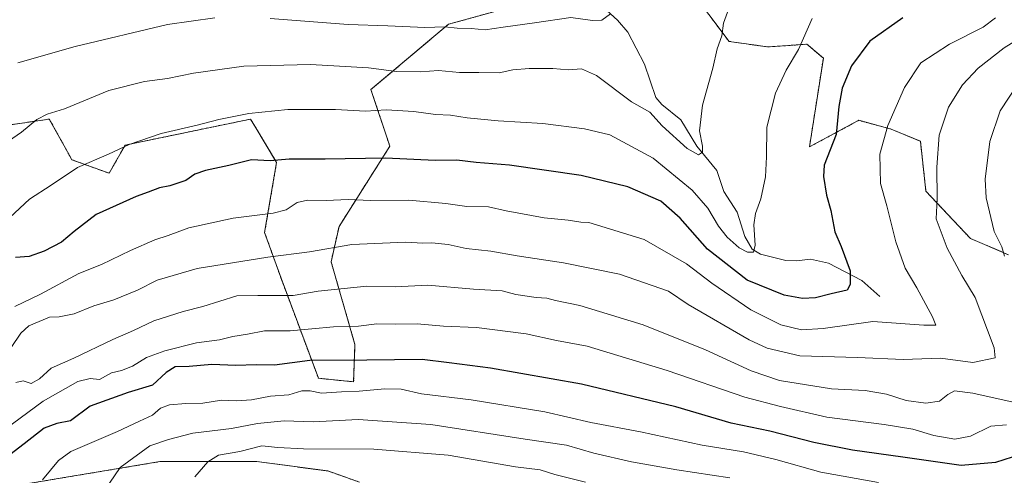
# Model space of a CAD drawing. Units: metres. Extents: x 634286 to 637734, y 4752879 to 4755260.
# Drawn here: x 635740 to 636025, y 4753183 to 4753315 of the extents above; entities that cross this region are included whole.
import ezdxf

# ---------------------------------------------------------------- set-up
doc = ezdxf.new("R2010")
doc.units = ezdxf.units.M
doc.header["$MEASUREMENT"] = 0
doc.linetypes.add('TRAZOS', pattern=[0.75, 0.5, -0.25])
for name, color, linetype, lineweight in [('Arbolado forestal', 92, 'TRAZOS', 0), ('Arbolado forestal CxS', 92, 'Continuous', 0), ('Corriente natural lineal', 142, 'Continuous', 13), ('Curva de nivel maestra', 36, 'Continuous', 30), ('Curva de nivel normal', 36, 'Continuous', 0), ('Pastizal CxS', 92, 'Continuous', 0)]:
    doc.layers.add(name, color=color, linetype=linetype, lineweight=lineweight)

# ---------------------------------------------------------------- blocks, each defined once
blk = doc.blocks.new('*U171')
at = {"layer": 'Curva de nivel normal', "color": 36, "linetype": 'Continuous', "lineweight": 0}
blk.add_polyline3d([(635988.66, 4753181.13, 1030), (635971.92, 4753184.15, 1030), (635958.91, 4753187.83, 1030), (635949.6, 4753189.96, 1030), (635937.6, 4753191.9, 1030), (635919.76, 4753195.83, 1030), (635905.34, 4753198.51, 1030), (635892.01, 4753201.54, 1030), (635870.68, 4753205.1, 1030), (635856.29, 4753206.8, 1030), (635850.45, 4753208.1, 1030), (635845.72, 4753208.25, 1030), (635838.23, 4753207.54, 1030), (635833.09, 4753207.42, 1030), (635827.37, 4753206.98, 1030), (635824, 4753207.67, 1030), (635821.66, 4753207.68, 1030), (635817.89, 4753206.54, 1030), (635812.6, 4753206.15, 1030), (635807.01, 4753205.08, 1030), (635802.62, 4753204.76, 1030), (635798.34, 4753204.94, 1030), (635792.93, 4753204.09, 1030), (635788, 4753204, 1030), (635783.27, 4753203.58, 1030), (635780.69, 4753202.6, 1030), (635778.36, 4753200.61, 1030), (635774.63, 4753198.92, 1030), (635768.2, 4753195.88, 1030), (635754.75, 4753190.11, 1030), (635751.12, 4753187.49, 1030), (635746.5, 4753181.93, 1030)], dxfattribs=at)
blk = doc.blocks.new('*U175')
at = {"layer": 'Curva de nivel normal', "color": 36, "linetype": 'Continuous', "lineweight": 0}
blk.add_polyline3d([(636033.33, 4753312.08, 1010), (636025.02, 4753306.93, 1010), (636017.5, 4753301.08, 1010), (636012.96, 4753296.26, 1010), (636008.92, 4753289.8, 1010), (636006.2, 4753281.68, 1010), (636005.55, 4753272.44, 1010), (636005.64, 4753263.22, 1010), (636005.36, 4753257.42, 1010), (636008.56, 4753248.99, 1010), (636012.82, 4753241.03, 1010), (636016.61, 4753234.72, 1010), (636022.18, 4753220.11, 1010), (636022.43, 4753217.18, 1010), (636015.99, 4753215.91, 1010), (636006.58, 4753217.08, 1010), (635995.82, 4753216.7, 1010), (635982.53, 4753217.3, 1010), (635965.89, 4753217.75, 1010), (635956.42, 4753220.02, 1010), (635951.16, 4753222.42, 1010), (635933.54, 4753232.7, 1010), (635927.81, 4753236.54, 1010), (635913.66, 4753241.42, 1010), (635897.46, 4753244.74, 1010), (635884.01, 4753246.75, 1010), (635876.34, 4753248.14, 1010), (635869.22, 4753248.86, 1010), (635864.01, 4753250.03, 1010), (635859.28, 4753250.54, 1010), (635856.68, 4753250.37, 1010), (635851.68, 4753250.69, 1010), (635836.14, 4753250.04, 1010), (635823.86, 4753247.88, 1010), (635811.82, 4753246.36, 1010), (635791.36, 4753243.09, 1010), (635779.69, 4753239.68, 1010), (635774.02, 4753236.78, 1010), (635767.17, 4753234.05, 1010), (635761.41, 4753232.32, 1010), (635755.72, 4753229.92, 1010), (635751.33, 4753229.11, 1010), (635748.54, 4753228.98, 1010), (635742.56, 4753226.5, 1010), (635740.2, 4753224.37, 1010), (635737.48, 4753220.25, 1010)], dxfattribs=at)
blk = doc.blocks.new('*U197')
at = {"layer": 'Curva de nivel normal', "color": 36, "linetype": 'Continuous', "lineweight": 0}
for points in [[(636028.88, 4753296.36, 1015), (636023.92, 4753288.7, 1015), (636020.93, 4753279.81, 1015), (636019.54, 4753268.9, 1015), (636019.82, 4753263.51, 1015), (636022.12, 4753253.83, 1015), (636024.35, 4753249.34, 1015), (636025.13, 4753246.64, 1015)], [(636031.14, 4753203.58, 1015), (636015.99, 4753206.96, 1015), (636010.68, 4753207.65, 1015), (636008.74, 4753206.58, 1015), (636006.35, 4753204.72, 1015), (636002.33, 4753204.09, 1015), (635996.7, 4753204.87, 1015), (635991.01, 4753206.7, 1015), (635984.84, 4753207.75, 1015), (635975.07, 4753208.22, 1015), (635959.97, 4753210.66, 1015), (635951.76, 4753213.46, 1015), (635938.56, 4753219.58, 1015), (635920.46, 4753226.82, 1015), (635902.16, 4753232.36, 1015), (635895.11, 4753233.82, 1015), (635892.62, 4753234.47, 1015), (635889.5, 4753234.65, 1015), (635883.64, 4753235.56, 1015), (635879.68, 4753236.66, 1015), (635871.38, 4753237.08, 1015), (635858.15, 4753238.28, 1015), (635848.65, 4753237.81, 1015), (635840.49, 4753237.96, 1015), (635826.4, 4753236.51, 1015), (635819.14, 4753235.24, 1015), (635808.93, 4753235.28, 1015), (635802.8, 4753235.14, 1015), (635792.94, 4753232.05, 1015), (635787.3, 4753230.68, 1015), (635778.79, 4753227.92, 1015), (635772.88, 4753225.13, 1015), (635766.92, 4753222.57, 1015), (635755.6, 4753217.08, 1015), (635749.05, 4753214.19, 1015), (635745.66, 4753211.12, 1015), (635743.28, 4753209.82, 1015), (635740.92, 4753210.6, 1015), (635738.81, 4753210.06, 1015)]]:
    blk.add_polyline3d(points, dxfattribs=at)
blk = doc.blocks.new('*U199')
at = {"layer": 'Curva de nivel normal', "color": 36, "linetype": 'Continuous', "lineweight": 0}
blk.add_polyline3d([(635903.79, 4753181.26, 1040), (635894.89, 4753183.42, 1040), (635890.68, 4753184.83, 1040), (635883.49, 4753185.62, 1040), (635864, 4753189.02, 1040), (635842.45, 4753190.82, 1040), (635822.09, 4753190.91, 1040), (635814.64, 4753191.27, 1040), (635810.02, 4753191.76, 1040), (635803.7, 4753190.11, 1040), (635797.54, 4753188.99, 1040), (635794.43, 4753187.15, 1040), (635790.66, 4753182.81, 1040)], dxfattribs=at)
blk = doc.blocks.new('*U201')
at = {"layer": 'Curva de nivel normal', "color": 36, "linetype": 'Continuous', "lineweight": 0}
blk.add_polyline3d([(636025.72, 4753197.8, 1020), (636021.24, 4753197.48, 1020), (636015.35, 4753194.54, 1020), (636010.77, 4753193.68, 1020), (636004.68, 4753194.72, 1020), (635998.63, 4753196.53, 1020), (635990.33, 4753197.96, 1020), (635973.67, 4753200.03, 1020), (635960.23, 4753203.14, 1020), (635949.91, 4753205.81, 1020), (635927.45, 4753213.56, 1020), (635904.28, 4753220.55, 1020), (635895.36, 4753222.25, 1020), (635886.64, 4753224.12, 1020), (635872.19, 4753225.99, 1020), (635862.64, 4753226.34, 1020), (635855.02, 4753227.03, 1020), (635848.81, 4753226.94, 1020), (635843.34, 4753227.02, 1020), (635838.06, 4753226.42, 1020), (635830.82, 4753226.17, 1020), (635818.22, 4753225.03, 1020), (635810.84, 4753225.07, 1020), (635805.88, 4753224.03, 1020), (635801.69, 4753223.36, 1020), (635797.77, 4753222.45, 1020), (635791.16, 4753221.56, 1020), (635781.91, 4753219.29, 1020), (635776.64, 4753217.28, 1020), (635772.6, 4753214.76, 1020), (635769.42, 4753213.55, 1020), (635766.47, 4753212.88, 1020), (635763.02, 4753210.97, 1020), (635760.36, 4753211.26, 1020), (635756.71, 4753210.38, 1020), (635746.67, 4753204.7, 1020), (635728.49, 4753191.25, 1020)], dxfattribs=at)
blk = doc.blocks.new('*U204')
at = {"layer": 'Curva de nivel normal', "color": 36, "linetype": 'Continuous', "lineweight": 0}
blk.add_polyline3d([(635945.55, 4753182.48, 1035), (635930.2, 4753184.76, 1035), (635917.12, 4753187.08, 1035), (635906.24, 4753189.66, 1035), (635898.26, 4753191.95, 1035), (635886.28, 4753193.65, 1035), (635859.01, 4753197.92, 1035), (635837.94, 4753199.35, 1035), (635825.06, 4753198.7, 1035), (635816.56, 4753198.99, 1035), (635808.78, 4753198.23, 1035), (635801.29, 4753196.8, 1035), (635790.02, 4753195.44, 1035), (635783, 4753193.54, 1035), (635777.6, 4753191.71, 1035), (635768.98, 4753185.48, 1035), (635761.58, 4753174.58, 1035)], dxfattribs=at)
blk = doc.blocks.new('*U216')
at = {"layer": 'Curva de nivel maestra', "color": 36, "linetype": 'Continuous', "lineweight": 30}
blk.add_polyline3d([(636029.75, 4753189.25, 1025), (636022.56, 4753186.88, 1025), (636012.64, 4753186, 1025), (635995.66, 4753188.44, 1025), (635981.17, 4753190.49, 1025), (635969.92, 4753192.75, 1025), (635957.17, 4753195.98, 1025), (635945.94, 4753198.28, 1025), (635929.94, 4753203, 1025), (635902.68, 4753209.55, 1025), (635876.28, 4753214.18, 1025), (635864.3, 4753215.74, 1025), (635856.44, 4753216.78, 1025), (635840.47, 4753216.59, 1025), (635823.96, 4753216.4, 1025), (635813.69, 4753215.13, 1025), (635808.37, 4753215.22, 1025), (635802.55, 4753215.02, 1025), (635795.58, 4753215.26, 1025), (635789.04, 4753214.74, 1025), (635784.99, 4753214.58, 1025), (635782.36, 4753212.98, 1025), (635778.36, 4753209.28, 1025), (635771.36, 4753207.21, 1025), (635760.36, 4753203.22, 1025), (635754.63, 4753198.94, 1025), (635750.65, 4753198.21, 1025), (635747.05, 4753196.89, 1025), (635741.21, 4753192.28, 1025), (635737.03, 4753189.14, 1025)], dxfattribs=at)

msp = doc.modelspace()

# ---------------------------------------------------------------- linework, layer by layer
at = {"layer": 'Arbolado forestal', "color": 92, "linetype": 'TRAZOS', "lineweight": 0}
for points in [[(635933.31, 4753324.89, 987.23), (635945.36, 4753308.83, 990.24), (635956.61, 4753307.22, 992.62), (635967.86, 4753308.02, 995.26), (635972.68, 4753304.01, 996.91), (635968.66, 4753278.3, 998.2), (635982.95, 4753285.98, 1001.74), (635992.34, 4753283.42, 1005.29), (636000.8, 4753279.9, 1008.84), (636002.4, 4753265.44, 1008.78), (636015.26, 4753251.79, 1012.59), (636026.31, 4753247.07, 1015.51)], [(635722.84, 4753282.58, 985.9), (635748.5, 4753286.34, 990.04), (635753.17, 4753277.91, 992.88), (635755.02, 4753274.57, 993.87), (635765.82, 4753270.65, 996.63), (635770.46, 4753278.81, 994.79), (635806.81, 4753286.34, 995.53), (635808.03, 4753284.3, 996.45), (635814.33, 4753273.8, 1000.05), (635810.86, 4753253.49, 1006.85), (635815.61, 4753240.27, 1012.55), (635826.44, 4753211.3, 1028.34), (635836.63, 4753210.27, 1028.2), (635837.02, 4753221.07, 1022.28), (635830.11, 4753245.05, 1011.4), (635832.41, 4753255.26, 1007.54), (635847.12, 4753278.47, 998.35), (635841.66, 4753294.86, 992.3), (635864.09, 4753313.8, 984.51), (635891.86, 4753321.43, 982.63)], [(635838.36, 4753181.22, 1044.84), (635829.17, 4753184.47, 1043.84), (635808.64, 4753187.17, 1041.75), (635780.54, 4753187.17, 1037.42), (635738.4, 4753180.15, 1027.72)]]:
    msp.add_polyline3d(points, dxfattribs=at)
at = {"layer": 'Arbolado forestal CxS', "color": 92, "linetype": 'Continuous', "lineweight": 0}
for points in [[(635933.31, 4753324.89, 987.23), (635945.36, 4753308.83, 990.24), (635956.61, 4753307.22, 992.62), (635967.86, 4753308.02, 995.26), (635972.68, 4753304, 996.91), (635968.66, 4753278.3, 998.2), (635982.96, 4753285.98, 1001.74), (635992.34, 4753283.42, 1005.29), (636000.8, 4753279.9, 1008.84), (636002.4, 4753265.44, 1008.78), (636015.26, 4753251.78, 1012.59), (636026.31, 4753247.07, 1015.51)], [(635722.84, 4753282.58, 985.9), (635748.5, 4753286.34, 990.03), (635753.17, 4753277.9, 992.88), (635755.02, 4753274.57, 993.87), (635765.82, 4753270.65, 996.63), (635770.46, 4753278.81, 994.79), (635806.81, 4753286.34, 995.53), (635808.03, 4753284.3, 996.45), (635814.33, 4753273.8, 1000.05), (635810.86, 4753253.49, 1006.85), (635815.61, 4753240.26, 1012.55), (635826.44, 4753211.3, 1028.34), (635836.63, 4753210.27, 1028.2), (635837.02, 4753221.07, 1022.28), (635830.11, 4753245.05, 1011.4), (635832.42, 4753255.26, 1007.54), (635847.12, 4753278.47, 998.35), (635841.66, 4753294.86, 992.3), (635864.09, 4753313.8, 984.51), (635891.86, 4753321.43, 982.63)], [(635838.36, 4753181.22, 1044.84), (635829.17, 4753184.47, 1043.84), (635808.64, 4753187.17, 1041.75), (635780.54, 4753187.17, 1037.42), (635738.4, 4753180.15, 1027.72)]]:
    msp.add_polyline3d(points, dxfattribs=at)
at = {"layer": 'Corriente natural lineal', "color": 142, "linetype": 'Continuous', "lineweight": 13}
msp.add_polyline3d([(635989, 4753235, 1002.01), (635983.82, 4753239.65, 1000.66), (635974.17, 4753244.61, 998.92), (635969, 4753245.78, 998.03), (635964.88, 4753245.28, 997.19), (635961.79, 4753245.44, 996.4), (635954.48, 4753247.28, 995.34), (635952.1, 4753248.71, 994.74), (635949.91, 4753252.37, 994.39), (635947.76, 4753259.4, 993.45), (635943.84, 4753265.34, 992.43), (635941.81, 4753271.45, 990.73), (635936.08, 4753278.52, 989.42), (635931.36, 4753286.13, 988.7), (635925.86, 4753290.61, 988.06), (635924.2, 4753292.59, 987.97), (635920.86, 4753302.27, 986.93), (635916.02, 4753311.55, 986.07), (635913.02, 4753315.02, 985.43), (635905.7, 4753321.72, 983.52)], dxfattribs=at)
at = {"layer": 'Curva de nivel maestra', "color": 36, "linetype": 'Continuous', "lineweight": 30}
msp.add_polyline3d([(635995.71, 4753315.67, 1000), (635986.18, 4753308.9, 1000), (635980.88, 4753301.74, 1000), (635978.1, 4753295.27, 1000), (635977.13, 4753289.99, 1000), (635976.42, 4753281.85, 1000), (635972.9, 4753272.99, 1000), (635972.7, 4753269.72, 1000), (635973.63, 4753264.28, 1000), (635974.85, 4753259.85, 1000), (635976.04, 4753253.7, 1000), (635977.87, 4753249.48, 1000), (635980.48, 4753242.38, 1000), (635980.44, 4753238.47, 1000), (635979.58, 4753236.8, 1000), (635974.94, 4753235.73, 1000), (635970.4, 4753234.55, 1000), (635966.61, 4753234.35, 1000), (635961.38, 4753235.32, 1000), (635950.64, 4753239.66, 1000), (635939.17, 4753248.69, 1000), (635931.18, 4753257.67, 1000), (635925.57, 4753262.62, 1000), (635916.1, 4753266.74, 1000), (635902.58, 4753270.04, 1000), (635881.82, 4753272.99, 1000), (635872.08, 4753273.74, 1000), (635866.57, 4753274.42, 1000), (635860.25, 4753274.39, 1000), (635845.91, 4753275.04, 1000), (635828.41, 4753274.78, 1000), (635817.92, 4753274.76, 1000), (635812.5, 4753274.28, 1000), (635807.05, 4753274.58, 1000), (635800.45, 4753272.92, 1000), (635793.69, 4753271.48, 1000), (635790.69, 4753270.36, 1000), (635788.02, 4753268.59, 1000), (635783.36, 4753266.99, 1000), (635780.39, 4753266.42, 1000), (635777.14, 4753265.14, 1000), (635773.64, 4753263.97, 1000), (635762.02, 4753258.69, 1000), (635755.69, 4753253.79, 1000), (635752.02, 4753250.68, 1000), (635747.02, 4753248.11, 1000), (635742.64, 4753246.55, 1000), (635738.74, 4753246.28, 1000)], dxfattribs=at)
at = {"layer": 'Curva de nivel normal', "color": 36, "linetype": 'Continuous', "lineweight": 0}
for points in [[(635946.21, 4753320.79, 990), (635943.72, 4753314.08, 990), (635943.26, 4753310.46, 990), (635941.96, 4753306.69, 990), (635940.66, 4753301.1, 990), (635937.72, 4753290.34, 990), (635936.84, 4753282.98, 990), (635937.68, 4753278.54, 990), (635937.65, 4753276.74, 990), (635936.51, 4753276.01, 990), (635933.25, 4753277.86, 990), (635926, 4753284.38, 990), (635922.39, 4753288.34, 990), (635917.07, 4753291.38, 990), (635906.95, 4753298.92, 990), (635902.66, 4753300.91, 990), (635898.82, 4753300.64, 990), (635894.33, 4753301.02, 990), (635887.43, 4753301.02, 990), (635882.79, 4753300.56, 990), (635878.79, 4753299.7, 990), (635872.93, 4753299.86, 990), (635867.27, 4753299.84, 990), (635861.22, 4753300.44, 990), (635856.03, 4753300.06, 990), (635849.08, 4753300.14, 990), (635840.92, 4753301.14, 990), (635824.18, 4753302.19, 990), (635804.87, 4753301.68, 990), (635790.24, 4753299.68, 990), (635782.69, 4753298.09, 990), (635776.02, 4753297.23, 990), (635765.69, 4753294.62, 990), (635752.89, 4753289.33, 990), (635747.91, 4753287.74, 990), (635744.86, 4753286.18, 990), (635740.44, 4753282.53, 990), (635735.43, 4753279.11, 990)], [(635911, 4753316.83, 985), (635908.49, 4753315.02, 985), (635905.78, 4753314.84, 985), (635899.51, 4753315.72, 985), (635889.04, 4753314.16, 985), (635879.91, 4753312.97, 985), (635874.75, 4753312.18, 985), (635870.71, 4753312.57, 985), (635866.67, 4753312.68, 985), (635863.08, 4753313.06, 985), (635857.26, 4753312.81, 985), (635846.57, 4753313.3, 985), (635835.03, 4753313.71, 985), (635812.51, 4753315.48, 985)], [(635969.46, 4753315.47, 995), (635965.46, 4753306.49, 995), (635961.94, 4753300.47, 995), (635958.83, 4753293.84, 995), (635956.27, 4753283.96, 995), (635956.25, 4753275.41, 995), (635955.94, 4753269.66, 995), (635954.62, 4753263.3, 995), (635953.01, 4753259.04, 995), (635952.59, 4753255.7, 995), (635952.98, 4753249.86, 995), (635952.42, 4753247.81, 995), (635950.67, 4753247.79, 995), (635948.29, 4753249.09, 995), (635944.82, 4753252.16, 995), (635942.3, 4753255.33, 995), (635939.21, 4753260.57, 995), (635934.7, 4753265.72, 995), (635923.35, 4753275.03, 995), (635910.8, 4753281.82, 995), (635903.46, 4753283.48, 995), (635891.39, 4753285.07, 995), (635878.46, 4753285.8, 995), (635869.49, 4753286.66, 995), (635864.67, 4753287.45, 995), (635860.35, 4753287.64, 995), (635854.11, 4753288.52, 995), (635846.07, 4753288.99, 995), (635840.11, 4753288.6, 995), (635831.35, 4753289.13, 995), (635817.59, 4753289.1, 995), (635806.28, 4753287.97, 995), (635797.59, 4753286.26, 995), (635791.31, 4753284.56, 995), (635780.85, 4753282.18, 995), (635771.65, 4753278.94, 995), (635765.59, 4753276.2, 995), (635756.66, 4753272.32, 995), (635749.02, 4753267.2, 995), (635742.72, 4753263.11, 995), (635737.04, 4753257.81, 995)], [(636022.57, 4753315.61, 1005), (636018.99, 4753312.91, 1005), (636009.24, 4753308.04, 1005), (636000.96, 4753302.58, 1005), (635996.18, 4753295.48, 1005), (635991.32, 4753284.52, 1005), (635989.09, 4753276.15, 1005), (635989.24, 4753267.69, 1005), (635991.03, 4753261.21, 1005), (635993.72, 4753250.77, 1005), (635996.42, 4753243.22, 1005), (635999.79, 4753237.48, 1005), (636004.32, 4753229.13, 1005), (636005.28, 4753226.72, 1005), (636001.79, 4753226.67, 1005), (635987, 4753227.71, 1005), (635972.67, 4753225.7, 1005), (635966.34, 4753225.31, 1005), (635960.34, 4753226.82, 1005), (635951.67, 4753231.15, 1005), (635940.34, 4753238.88, 1005), (635933, 4753244.4, 1005), (635920.77, 4753251.44, 1005), (635904.79, 4753256.41, 1005), (635902.42, 4753256.5, 1005), (635898.77, 4753257.06, 1005), (635891.81, 4753257.73, 1005), (635880.78, 4753259.82, 1005), (635875.7, 4753260.97, 1005), (635869.42, 4753261.05, 1005), (635863.36, 4753261.9, 1005), (635852.65, 4753262.9, 1005), (635841.66, 4753262.77, 1005), (635835.02, 4753263.03, 1005), (635828.72, 4753262.77, 1005), (635823.32, 4753262.83, 1005), (635820.28, 4753262.22, 1005), (635817.1, 4753260.09, 1005), (635813.3, 4753259.13, 1005), (635801.71, 4753257.63, 1005), (635788.92, 4753254.85, 1005), (635782.96, 4753252.64, 1005), (635779.03, 4753251.37, 1005), (635772, 4753248.34, 1005), (635763.64, 4753244.21, 1005), (635757, 4753241.6, 1005), (635745.95, 4753235.68, 1005), (635738.55, 4753232.08, 1005)], [(635796.41, 4753315.64, 985), (635782.76, 4753313.73, 985), (635756.02, 4753307.39, 985), (635739.36, 4753302.65, 985)]]:
    msp.add_polyline3d(points, dxfattribs=at)
at = {"layer": 'Pastizal CxS', "color": 92, "linetype": 'Continuous', "lineweight": 0}
for points in [[(636026.31, 4753247.07, 1015.51), (636015.26, 4753251.78, 1012.59), (636002.4, 4753265.44, 1008.78), (636000.8, 4753279.9, 1008.84), (635992.34, 4753283.42, 1005.29), (635982.96, 4753285.98, 1001.74), (635968.66, 4753278.3, 998.2), (635972.68, 4753304, 996.91), (635967.86, 4753308.02, 995.26), (635956.61, 4753307.22, 992.62), (635945.36, 4753308.83, 990.24), (635933.31, 4753324.89, 987.23)], [(635933.31, 4753324.89, 987.23), (635945.36, 4753308.83, 990.24), (635956.61, 4753307.22, 992.62), (635967.86, 4753308.02, 995.26), (635972.68, 4753304.01, 996.91), (635968.66, 4753278.3, 998.2), (635982.95, 4753285.98, 1001.74), (635992.34, 4753283.42, 1005.29), (636000.8, 4753279.9, 1008.84), (636002.4, 4753265.44, 1008.78), (636015.26, 4753251.79, 1012.59), (636026.31, 4753247.07, 1015.51)], [(635891.86, 4753321.43, 982.63), (635864.09, 4753313.8, 984.51), (635841.66, 4753294.86, 992.3), (635847.12, 4753278.47, 998.35), (635832.42, 4753255.26, 1007.54), (635830.11, 4753245.05, 1011.4), (635837.02, 4753221.07, 1022.28), (635836.63, 4753210.27, 1028.2), (635826.44, 4753211.3, 1028.34), (635815.61, 4753240.26, 1012.55), (635810.86, 4753253.49, 1006.85), (635814.33, 4753273.8, 1000.05), (635808.03, 4753284.3, 996.45), (635806.81, 4753286.34, 995.53), (635770.46, 4753278.81, 994.79), (635765.82, 4753270.65, 996.63), (635755.02, 4753274.57, 993.87), (635753.17, 4753277.9, 992.88), (635748.5, 4753286.34, 990.03), (635722.84, 4753282.58, 985.9)], [(635722.84, 4753282.58, 985.9), (635748.5, 4753286.34, 990.04), (635753.17, 4753277.91, 992.88), (635755.02, 4753274.57, 993.87), (635765.82, 4753270.65, 996.63), (635770.46, 4753278.81, 994.79), (635806.81, 4753286.34, 995.53), (635808.03, 4753284.3, 996.45), (635814.33, 4753273.8, 1000.05), (635810.86, 4753253.49, 1006.85), (635815.61, 4753240.27, 1012.55), (635826.44, 4753211.3, 1028.34), (635836.63, 4753210.27, 1028.2), (635837.02, 4753221.07, 1022.28), (635830.11, 4753245.05, 1011.4), (635832.41, 4753255.26, 1007.54), (635847.12, 4753278.47, 998.35), (635841.66, 4753294.86, 992.3), (635864.09, 4753313.8, 984.51), (635891.86, 4753321.43, 982.63)], [(635738.4, 4753180.15, 1027.72), (635780.54, 4753187.17, 1037.42), (635808.64, 4753187.17, 1041.75), (635829.17, 4753184.47, 1043.84), (635838.36, 4753181.22, 1044.84)], [(635838.36, 4753181.22, 1044.84), (635829.17, 4753184.47, 1043.84), (635808.64, 4753187.17, 1041.75), (635780.54, 4753187.17, 1037.42), (635738.4, 4753180.15, 1027.72)]]:
    msp.add_polyline3d(points, dxfattribs=at)

# ---------------------------------------------------------------- block references
at = {"layer": 'Curva de nivel maestra', "color": 36, "linetype": 'Continuous', "lineweight": 30}
msp.add_blockref('*U216', (0, 0), dxfattribs=at)
at = {"layer": 'Curva de nivel normal', "color": 36, "linetype": 'Continuous', "lineweight": 0}
for name in ['*U199', '*U204', '*U171', '*U201', '*U197', '*U175']:
    msp.add_blockref(name, (0, 0), dxfattribs=at)

doc.saveas('drawing.dxf')
